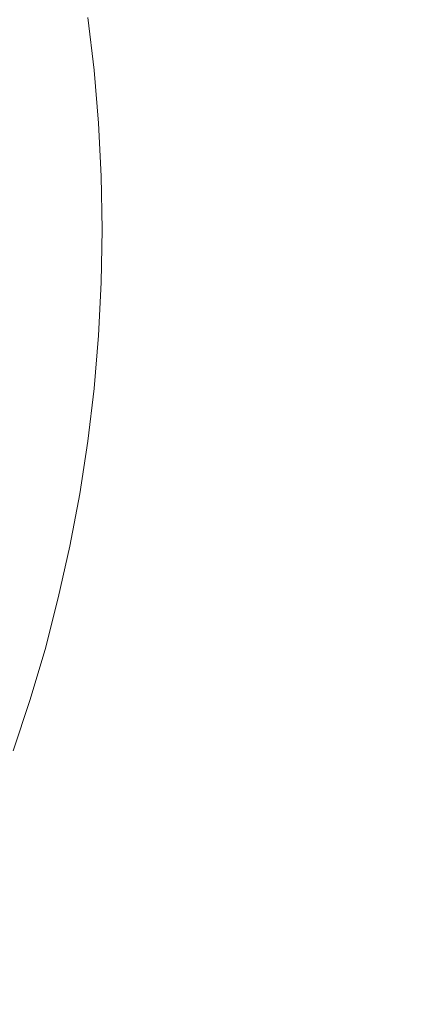
# Model space of a CAD drawing. Extents: x -68 to 68, y -103 to 100.
# Drawn here: x -56 to -54, y -97 to -93 of the extents above; entities that cross this region are included whole.
import ezdxf

# ---------------------------------------------------------------- set-up
doc = ezdxf.new("R2010")
doc.units = 0
doc.header["$LTSCALE"] = 500
doc.header["$MEASUREMENT"] = 0
doc.layers.add('EXC-CHROM', color=7, linetype='Continuous')

msp = doc.modelspace()

# ---------------------------------------------------------------- linework, layer by layer
at = {"layer": 'EXC-CHROM', "lineweight": 0}
for points, invisible_edges in [([(67.5, 100, 4), (67.5, -100, 4), (-67.5, -100, 4), (67.5, 100, 4)], 12), ([(-67.5, 100, 4), (67.5, 100, 4), (-67.5, -100, 4), (-67.5, 100, 4)], 10), ([(-67.5, 100, 8), (-67.5, -100, 8), (67.5, -100, 8), (-67.5, 100, 8)], 15), ([(67.5, 100, 8), (-67.5, 100, 8), (67.5, -100, 8), (67.5, 100, 8)], 15), ([(-55.7523, -93.3135, 0.8851), (-55.7789, -93.1187, 0.8851), (-55.6874, -93.1047, 1.0272), (-55.7523, -93.3135, 0.8851)], 15), ([(-55.7523, -93.3135, 0.8851), (-55.6874, -93.1047, 1.0272), (-55.6603, -93.3026, 1.0272), (-55.7523, -93.3135, 0.8851)], 15), ([(-55.6603, -93.3026, 1.0272), (-55.6874, -93.1047, 1.0272), (-55.6444, -93.098, 1.1193), (-55.6603, -93.3026, 1.0272)], 15), ([(-55.6603, -93.3026, 1.0272), (-55.6444, -93.098, 1.1193), (-55.6171, -93.2974, 1.1193), (-55.6603, -93.3026, 1.0272)], 15), ([(-55.6171, -93.2974, 1.1193), (-55.6444, -93.098, 1.1193), (-55.5871, -93.0892, 1.3143), (-55.6171, -93.2974, 1.1193)], 15), ([(-55.6171, -93.2974, 1.1193), (-55.5871, -93.0892, 1.3143), (-55.5596, -93.2905, 1.3143), (-55.6171, -93.2974, 1.1193)], 15), ([(-55.5596, -93.2905, 1.3143), (-55.5871, -93.0892, 1.3143), (-55.5735, -93.0871, 1.4152), (-55.5596, -93.2905, 1.3143)], 15), ([(-55.5735, -93.0871, 1.4152), (-55.5547, -93.1917, 4), (-55.5252, -93.4915, 1.4152), (-55.5735, -93.0871, 1.4152)], 15), ([(-55.5596, -93.2905, 1.3143), (-55.5735, -93.0871, 1.4152), (-55.5252, -93.4915, 1.4152), (-55.5596, -93.2905, 1.3143)], 15), ([(-55.8667, -93.3272, 0.7606), (-55.8928, -93.1363, 0.7606), (-55.7789, -93.1187, 0.8851), (-55.8667, -93.3272, 0.7606)], 15), ([(-55.8667, -93.3272, 0.7606), (-55.7789, -93.1187, 0.8851), (-55.7523, -93.3135, 0.8851), (-55.8667, -93.3272, 0.7606)], 15), ([(-67.4453, -93.1917, 4), (-67.4692, -93.393, 4), (-55.5308, -93.393, 4), (-67.4453, -93.1917, 4)], 14), ([(-55.5547, -93.1917, 4), (-67.4453, -93.1917, 4), (-55.5308, -93.393, 4), (-55.5547, -93.1917, 4)], 11), ([(-55.5547, -93.1917, 4), (-55.5308, -93.393, 4), (-55.5252, -93.4915, 1.4152), (-55.5547, -93.1917, 4)], 15), ([(-55.7323, -93.5091, 0.8851), (-55.7523, -93.3135, 0.8851), (-55.6603, -93.3026, 1.0272), (-55.7323, -93.5091, 0.8851)], 15), ([(-55.7323, -93.5091, 0.8851), (-55.6603, -93.3026, 1.0272), (-55.64, -93.5012, 1.0272), (-55.7323, -93.5091, 0.8851)], 15), ([(-55.64, -93.5012, 1.0272), (-55.6603, -93.3026, 1.0272), (-55.6171, -93.2974, 1.1193), (-55.64, -93.5012, 1.0272)], 15), ([(-55.64, -93.5012, 1.0272), (-55.6171, -93.2974, 1.1193), (-55.5967, -93.4975, 1.1193), (-55.64, -93.5012, 1.0272)], 15), ([(-55.5389, -93.4926, 1.3143), (-55.6171, -93.2974, 1.1193), (-55.5596, -93.2905, 1.3143), (-55.5389, -93.4926, 1.3143)], 15), ([(-55.5967, -93.4975, 1.1193), (-55.6171, -93.2974, 1.1193), (-55.5389, -93.4926, 1.3143), (-55.5967, -93.4975, 1.1193)], 15), ([(-55.5389, -93.4926, 1.3143), (-55.5596, -93.2905, 1.3143), (-55.5252, -93.4915, 1.4152), (-55.5389, -93.4926, 1.3143)], 15), ([(-55.8471, -93.5189, 0.7606), (-55.8667, -93.3272, 0.7606), (-55.7523, -93.3135, 0.8851), (-55.8471, -93.5189, 0.7606)], 15), ([(-55.7624, -93.7074, 0.8329), (-55.8471, -93.5189, 0.7606), (-55.7523, -93.3135, 0.8851), (-55.7624, -93.7074, 0.8329)], 15), ([(-55.7624, -93.7074, 0.8329), (-55.7523, -93.3135, 0.8851), (-55.7323, -93.5091, 0.8851), (-55.7624, -93.7074, 0.8329)], 15), ([(-67.4692, -93.393, 4), (-67.4863, -93.5949, 4), (-55.5137, -93.5949, 4), (-67.4692, -93.393, 4)], 14), ([(-55.5308, -93.393, 4), (-67.4692, -93.393, 4), (-55.5137, -93.5949, 4), (-55.5308, -93.393, 4)], 11), ([(-55.5308, -93.393, 4), (-55.5137, -93.5949, 4), (-55.5252, -93.4915, 1.4152), (-55.5308, -93.393, 4)], 15), ([(-55.54, -93.6961, 1.248), (-55.5967, -93.4975, 1.1193), (-55.5389, -93.4926, 1.3143), (-55.54, -93.6961, 1.248)], 15), ([(-55.54, -93.6961, 1.248), (-55.5389, -93.4926, 1.3143), (-55.5252, -93.6954, 1.3143), (-55.54, -93.6961, 1.248)], 15), ([(-55.5252, -93.6954, 1.3143), (-55.5389, -93.4926, 1.3143), (-55.5252, -93.4915, 1.4152), (-55.5252, -93.6954, 1.3143)], 15), ([(-55.5252, -93.4915, 1.4152), (-55.5137, -93.5949, 4), (-55.5114, -93.6947, 1.4152), (-55.5252, -93.4915, 1.4152)], 15), ([(-55.5252, -93.6954, 1.3143), (-55.5252, -93.4915, 1.4152), (-55.5114, -93.6947, 1.4152), (-55.5252, -93.6954, 1.3143)], 15), ([(-55.834, -93.7111, 0.7606), (-55.8471, -93.5189, 0.7606), (-55.7624, -93.7074, 0.8329), (-55.834, -93.7111, 0.7606)], 15), ([(-55.7624, -93.7074, 0.8329), (-55.7323, -93.5091, 0.8851), (-55.7189, -93.7052, 0.8851), (-55.7624, -93.7074, 0.8329)], 15), ([(-55.7189, -93.7052, 0.8851), (-55.7323, -93.5091, 0.8851), (-55.64, -93.5012, 1.0272), (-55.7189, -93.7052, 0.8851)], 15), ([(-55.7189, -93.7052, 0.8851), (-55.64, -93.5012, 1.0272), (-55.6265, -93.7005, 1.0272), (-55.7189, -93.7052, 0.8851)], 15), ([(-55.6265, -93.7005, 1.0272), (-55.64, -93.5012, 1.0272), (-55.5967, -93.4975, 1.1193), (-55.6265, -93.7005, 1.0272)], 15), ([(-55.6265, -93.7005, 1.0272), (-55.5967, -93.4975, 1.1193), (-55.583, -93.6983, 1.1193), (-55.6265, -93.7005, 1.0272)], 15), ([(-55.583, -93.6983, 1.1193), (-55.5967, -93.4975, 1.1193), (-55.54, -93.6961, 1.248), (-55.583, -93.6983, 1.1193)], 15), ([(-67.4863, -93.5949, 4), (-67.4966, -93.7974, 4), (-55.5034, -93.7974, 4), (-67.4863, -93.5949, 4)], 14), ([(-55.5137, -93.5949, 4), (-67.4863, -93.5949, 4), (-55.5034, -93.7974, 4), (-55.5137, -93.5949, 4)], 11), ([(-55.5137, -93.5949, 4), (-55.5034, -93.7974, 4), (-55.5022, -93.8981, 1.4491), (-55.5137, -93.5949, 4)], 15), ([(-55.5114, -93.6947, 1.4152), (-55.5137, -93.5949, 4), (-55.5022, -93.8981, 1.4491), (-55.5114, -93.6947, 1.4152)], 15), ([(-55.8275, -93.9037, 0.7606), (-55.834, -93.7111, 0.7606), (-55.7624, -93.7074, 0.8329), (-55.8275, -93.9037, 0.7606)], 15), ([(-55.8275, -93.9037, 0.7606), (-55.7624, -93.7074, 0.8329), (-55.7789, -93.9028, 0.808), (-55.8275, -93.9037, 0.7606)], 15), ([(-55.7789, -93.9028, 0.808), (-55.7189, -93.7052, 0.8851), (-55.7558, -94.0975, 0.8329), (-55.7789, -93.9028, 0.808)], 15), ([(-55.7789, -93.9028, 0.808), (-55.7624, -93.7074, 0.8329), (-55.7189, -93.7052, 0.8851), (-55.7789, -93.9028, 0.808)], 15), ([(-55.7189, -93.7052, 0.8851), (-55.6723, -94.099, 0.9401), (-55.7558, -94.0975, 0.8329), (-55.7189, -93.7052, 0.8851)], 15), ([(-55.7189, -93.7052, 0.8851), (-55.6265, -93.7005, 1.0272), (-55.6197, -93.9001, 1.0272), (-55.7189, -93.7052, 0.8851)], 15), ([(-55.6197, -93.9001, 1.0272), (-55.6723, -94.099, 0.9401), (-55.7189, -93.7052, 0.8851), (-55.6197, -93.9001, 1.0272)], 15), ([(-55.6197, -93.9001, 1.0272), (-55.6265, -93.7005, 1.0272), (-55.583, -93.6983, 1.1193), (-55.6197, -93.9001, 1.0272)], 15), ([(-55.6197, -93.9001, 1.0272), (-55.583, -93.6983, 1.1193), (-55.5762, -93.8994, 1.1193), (-55.6197, -93.9001, 1.0272)], 15), ([(-55.5762, -93.8994, 1.1193), (-55.583, -93.6983, 1.1193), (-55.54, -93.6961, 1.248), (-55.5762, -93.8994, 1.1193)], 15), ([(-55.5762, -93.8994, 1.1193), (-55.54, -93.6961, 1.248), (-55.5331, -93.8987, 1.248), (-55.5762, -93.8994, 1.1193)], 15), ([(-55.5331, -93.8987, 1.248), (-55.54, -93.6961, 1.248), (-55.5252, -93.6954, 1.3143), (-55.5331, -93.8987, 1.248)], 15), ([(-55.5331, -93.8987, 1.248), (-55.5252, -93.6954, 1.3143), (-55.5125, -93.8983, 1.3478), (-55.5331, -93.8987, 1.248)], 15), ([(-55.5125, -93.8983, 1.3478), (-55.5252, -93.6954, 1.3143), (-55.5114, -93.6947, 1.4152), (-55.5125, -93.8983, 1.3478)], 15), ([(-55.5125, -93.8983, 1.3478), (-55.5114, -93.6947, 1.4152), (-55.5022, -93.8981, 1.4491), (-55.5125, -93.8983, 1.3478)], 15), ([(-67.5, -94, 4), (-55.5, -94, 4), (-67.4966, -93.7974, 4), (-67.5, -94, 4)], 11), ([(-55.5, -94, 4), (-55.5034, -93.7974, 4), (-67.4966, -93.7974, 4), (-55.5, -94, 4)], 14), ([(-55.5034, -93.7974, 4), (-55.5, -94, 4), (-55.5022, -93.8981, 1.4491), (-55.5034, -93.7974, 4)], 15), ([(-55.8471, -94.4811, 0.7606), (-55.7789, -93.9028, 0.808), (-55.7558, -94.0975, 0.8329), (-55.8471, -94.4811, 0.7606)], 15), ([(-55.7789, -93.9028, 0.808), (-55.8471, -94.4811, 0.7606), (-55.8275, -93.9037, 0.7606), (-55.7789, -93.9028, 0.808)], 15), ([(-55.6362, -94.0996, 0.9976), (-55.6723, -94.099, 0.9401), (-55.6197, -93.9001, 1.0272), (-55.6362, -94.0996, 0.9976)], 15), ([(-55.6041, -94.1001, 1.0574), (-55.6362, -94.0996, 0.9976), (-55.6197, -93.9001, 1.0272), (-55.6041, -94.1001, 1.0574)], 15), ([(-55.5762, -93.8994, 1.1193), (-55.6041, -94.1001, 1.0574), (-55.6197, -93.9001, 1.0272), (-55.5762, -93.8994, 1.1193)], 15), ([(-55.5762, -94.1006, 1.1193), (-55.6041, -94.1001, 1.0574), (-55.5762, -93.8994, 1.1193), (-55.5762, -94.1006, 1.1193)], 15), ([(-55.5331, -93.8987, 1.248), (-55.5762, -94.1006, 1.1193), (-55.5762, -93.8994, 1.1193), (-55.5331, -93.8987, 1.248)], 15), ([(-55.5331, -94.1013, 1.248), (-55.5762, -94.1006, 1.1193), (-55.5331, -93.8987, 1.248), (-55.5331, -94.1013, 1.248)], 15), ([(-55.5331, -94.1013, 1.248), (-55.5125, -93.8983, 1.3478), (-55.5079, -94.1018, 1.3814), (-55.5331, -94.1013, 1.248)], 15), ([(-55.5125, -93.8983, 1.3478), (-55.5331, -94.1013, 1.248), (-55.5331, -93.8987, 1.248), (-55.5125, -93.8983, 1.3478)], 15), ([(-55.5125, -93.8983, 1.3478), (-55.5022, -93.8981, 1.4491), (-55.5079, -94.1018, 1.3814), (-55.5125, -93.8983, 1.3478)], 15), ([(-55.5022, -93.8981, 1.4491), (-55.5, -94, 4), (-55.5079, -94.1018, 1.3814), (-55.5022, -93.8981, 1.4491)], 15), ([(-55.5034, -94.2026, 4), (-55.5, -94, 4), (-67.5, -94, 4), (-55.5034, -94.2026, 4)], 14), ([(-67.4966, -94.2026, 4), (-55.5034, -94.2026, 4), (-67.5, -94, 4), (-67.4966, -94.2026, 4)], 11), ([(-55.5, -94, 4), (-55.5034, -94.2026, 4), (-55.5079, -94.1018, 1.3814), (-55.5, -94, 4)], 15), ([(-55.7757, -94.4872, 0.8329), (-55.8471, -94.4811, 0.7606), (-55.7558, -94.0975, 0.8329), (-55.7757, -94.4872, 0.8329)], 15), ([(-55.7189, -94.2948, 0.8851), (-55.7757, -94.4872, 0.8329), (-55.7558, -94.0975, 0.8329), (-55.7189, -94.2948, 0.8851)], 15), ([(-55.7189, -94.2948, 0.8851), (-55.7558, -94.0975, 0.8329), (-55.6723, -94.099, 0.9401), (-55.7189, -94.2948, 0.8851)], 15), ([(-55.643, -94.2986, 0.9976), (-55.7189, -94.2948, 0.8851), (-55.6723, -94.099, 0.9401), (-55.643, -94.2986, 0.9976)], 15), ([(-55.643, -94.2986, 0.9976), (-55.6723, -94.099, 0.9401), (-55.6362, -94.0996, 0.9976), (-55.643, -94.2986, 0.9976)], 15), ([(-55.643, -94.2986, 0.9976), (-55.6362, -94.0996, 0.9976), (-55.6041, -94.1001, 1.0574), (-55.643, -94.2986, 0.9976)], 15), ([(-55.5964, -94.301, 1.0881), (-55.643, -94.2986, 0.9976), (-55.6041, -94.1001, 1.0574), (-55.5964, -94.301, 1.0881)], 15), ([(-55.5964, -94.301, 1.0881), (-55.6041, -94.1001, 1.0574), (-55.5762, -94.1006, 1.1193), (-55.5964, -94.301, 1.0881)], 15), ([(-55.54, -94.3039, 1.248), (-55.5964, -94.301, 1.0881), (-55.5762, -94.1006, 1.1193), (-55.54, -94.3039, 1.248)], 15), ([(-55.54, -94.3039, 1.248), (-55.5762, -94.1006, 1.1193), (-55.5331, -94.1013, 1.248), (-55.54, -94.3039, 1.248)], 15), ([(-55.54, -94.3039, 1.248), (-55.5331, -94.1013, 1.248), (-55.5079, -94.1018, 1.3814), (-55.54, -94.3039, 1.248)], 15), ([(-55.5148, -94.3052, 1.3814), (-55.54, -94.3039, 1.248), (-55.5079, -94.1018, 1.3814), (-55.5148, -94.3052, 1.3814)], 15), ([(-55.5079, -94.1018, 1.3814), (-55.5034, -94.2026, 4), (-55.5148, -94.3052, 1.3814), (-55.5079, -94.1018, 1.3814)], 15), ([(-55.5137, -94.4051, 4), (-55.5034, -94.2026, 4), (-67.4966, -94.2026, 4), (-55.5137, -94.4051, 4)], 14), ([(-67.4863, -94.4051, 4), (-55.5137, -94.4051, 4), (-67.4966, -94.2026, 4), (-67.4863, -94.4051, 4)], 11), ([(-55.5034, -94.2026, 4), (-55.5137, -94.4051, 4), (-55.5148, -94.3052, 1.3814), (-55.5034, -94.2026, 4)], 15), ([(-55.7523, -94.6865, 0.8851), (-55.7757, -94.4872, 0.8329), (-55.7189, -94.2948, 0.8851), (-55.7523, -94.6865, 0.8851)], 15), ([(-55.7523, -94.6865, 0.8851), (-55.7189, -94.2948, 0.8851), (-55.6565, -94.4973, 0.9976), (-55.7523, -94.6865, 0.8851)], 15), ([(-55.6565, -94.4973, 0.9976), (-55.7189, -94.2948, 0.8851), (-55.643, -94.2986, 0.9976), (-55.6565, -94.4973, 0.9976)], 15), ([(-55.6565, -94.4973, 0.9976), (-55.643, -94.2986, 0.9976), (-55.5964, -94.301, 1.0881), (-55.6565, -94.4973, 0.9976)], 15), ([(-55.6101, -94.5013, 1.0881), (-55.6565, -94.4973, 0.9976), (-55.5964, -94.301, 1.0881), (-55.6101, -94.5013, 1.0881)], 15), ([(-55.6101, -94.5013, 1.0881), (-55.5964, -94.301, 1.0881), (-55.54, -94.3039, 1.248), (-55.6101, -94.5013, 1.0881)], 15), ([(-55.5538, -94.5061, 1.248), (-55.6101, -94.5013, 1.0881), (-55.54, -94.3039, 1.248), (-55.5538, -94.5061, 1.248)], 15), ([(-55.5538, -94.5061, 1.248), (-55.54, -94.3039, 1.248), (-55.5148, -94.3052, 1.3814), (-55.5538, -94.5061, 1.248)], 15), ([(-55.5286, -94.5082, 1.3814), (-55.5538, -94.5061, 1.248), (-55.5148, -94.3052, 1.3814), (-55.5286, -94.5082, 1.3814)], 15), ([(-55.5148, -94.3052, 1.3814), (-55.5308, -94.607, 4), (-55.5286, -94.5082, 1.3814), (-55.5148, -94.3052, 1.3814)], 15), ([(-55.5137, -94.4051, 4), (-55.5308, -94.607, 4), (-55.5148, -94.3052, 1.3814), (-55.5137, -94.4051, 4)], 15), ([(-55.5308, -94.607, 4), (-55.5137, -94.4051, 4), (-67.4863, -94.4051, 4), (-55.5308, -94.607, 4)], 14), ([(-67.4692, -94.607, 4), (-55.5308, -94.607, 4), (-67.4863, -94.4051, 4), (-67.4692, -94.607, 4)], 11), ([(-55.8928, -94.8637, 0.7606), (-55.8471, -94.4811, 0.7606), (-55.7757, -94.4872, 0.8329), (-55.8928, -94.8637, 0.7606)], 15), ([(-55.8219, -94.8746, 0.8329), (-55.8928, -94.8637, 0.7606), (-55.7757, -94.4872, 0.8329), (-55.8219, -94.8746, 0.8329)], 15), ([(-55.8219, -94.8746, 0.8329), (-55.7757, -94.4872, 0.8329), (-55.7523, -94.6865, 0.8851), (-55.8219, -94.8746, 0.8329)], 15), ([(-55.6768, -94.6955, 0.9976), (-55.7523, -94.6865, 0.8851), (-55.6565, -94.4973, 0.9976), (-55.6768, -94.6955, 0.9976)], 15), ([(-55.6768, -94.6955, 0.9976), (-55.6565, -94.4973, 0.9976), (-55.6101, -94.5013, 1.0881), (-55.6768, -94.6955, 0.9976)], 15), ([(-55.6305, -94.701, 1.0881), (-55.6768, -94.6955, 0.9976), (-55.6101, -94.5013, 1.0881), (-55.6305, -94.701, 1.0881)], 15), ([(-55.6305, -94.701, 1.0881), (-55.6101, -94.5013, 1.0881), (-55.5538, -94.5061, 1.248), (-55.6305, -94.701, 1.0881)], 15), ([(-55.5744, -94.7077, 1.248), (-55.6305, -94.701, 1.0881), (-55.5538, -94.5061, 1.248), (-55.5744, -94.7077, 1.248)], 15), ([(-55.5744, -94.7077, 1.248), (-55.5538, -94.5061, 1.248), (-55.5286, -94.5082, 1.3814), (-55.5744, -94.7077, 1.248)], 15), ([(-55.5493, -94.7107, 1.3814), (-55.5744, -94.7077, 1.248), (-55.5286, -94.5082, 1.3814), (-55.5493, -94.7107, 1.3814)], 15), ([(-55.5286, -94.5082, 1.3814), (-55.5547, -94.8083, 4), (-55.5493, -94.7107, 1.3814), (-55.5286, -94.5082, 1.3814)], 15), ([(-55.5308, -94.607, 4), (-55.5547, -94.8083, 4), (-55.5286, -94.5082, 1.3814), (-55.5308, -94.607, 4)], 15), ([(-55.5547, -94.8083, 4), (-55.5308, -94.607, 4), (-67.4692, -94.607, 4), (-55.5547, -94.8083, 4)], 14), ([(-67.4453, -94.8083, 4), (-55.5547, -94.8083, 4), (-67.4692, -94.607, 4), (-67.4453, -94.8083, 4)], 11), ([(-55.8121, -95.075, 0.8851), (-55.8219, -94.8746, 0.8329), (-55.7523, -94.6865, 0.8851), (-55.8121, -95.075, 0.8851)], 15), ([(-55.8121, -95.075, 0.8851), (-55.7523, -94.6865, 0.8851), (-55.7038, -94.8928, 0.9976), (-55.8121, -95.075, 0.8851)], 15), ([(-55.7038, -94.8928, 0.9976), (-55.7523, -94.6865, 0.8851), (-55.6768, -94.6955, 0.9976), (-55.7038, -94.8928, 0.9976)], 15), ([(-55.7038, -94.8928, 0.9976), (-55.6768, -94.6955, 0.9976), (-55.6305, -94.701, 1.0881), (-55.7038, -94.8928, 0.9976)], 15), ([(-55.6577, -94.8999, 1.0881), (-55.7038, -94.8928, 0.9976), (-55.6305, -94.701, 1.0881), (-55.6577, -94.8999, 1.0881)], 15), ([(-55.6577, -94.8999, 1.0881), (-55.6305, -94.701, 1.0881), (-55.5744, -94.7077, 1.248), (-55.6577, -94.8999, 1.0881)], 15), ([(-55.6018, -94.9085, 1.248), (-55.6577, -94.8999, 1.0881), (-55.5744, -94.7077, 1.248), (-55.6018, -94.9085, 1.248)], 15), ([(-55.6018, -94.9085, 1.248), (-55.5744, -94.7077, 1.248), (-55.5493, -94.7107, 1.3814), (-55.6018, -94.9085, 1.248)], 15), ([(-55.5769, -94.9124, 1.3814), (-55.6018, -94.9085, 1.248), (-55.5493, -94.7107, 1.3814), (-55.5769, -94.9124, 1.3814)], 15), ([(-55.5493, -94.7107, 1.3814), (-55.5854, -95.0086, 4), (-55.5769, -94.9124, 1.3814), (-55.5493, -94.7107, 1.3814)], 15), ([(-55.5547, -94.8083, 4), (-55.5854, -95.0086, 4), (-55.5493, -94.7107, 1.3814), (-55.5547, -94.8083, 4)], 15), ([(-55.5854, -95.0086, 4), (-55.5547, -94.8083, 4), (-67.4453, -94.8083, 4), (-55.5854, -95.0086, 4)], 14), ([(-67.4146, -95.0086, 4), (-55.5854, -95.0086, 4), (-67.4453, -94.8083, 4), (-67.4146, -95.0086, 4)], 11), ([(-55.8519, -95.2675, 0.8851), (-55.8219, -94.8746, 0.8329), (-55.8121, -95.075, 0.8851), (-55.8519, -95.2675, 0.8851)], 15), ([(-55.7374, -95.0891, 0.9976), (-55.8121, -95.075, 0.8851), (-55.7038, -94.8928, 0.9976), (-55.7374, -95.0891, 0.9976)], 15), ([(-55.7374, -95.0891, 0.9976), (-55.7038, -94.8928, 0.9976), (-55.6577, -94.8999, 1.0881), (-55.7374, -95.0891, 0.9976)], 15), ([(-55.6916, -95.0978, 1.0881), (-55.7374, -95.0891, 0.9976), (-55.6577, -94.8999, 1.0881), (-55.6916, -95.0978, 1.0881)], 15), ([(-55.6916, -95.0978, 1.0881), (-55.6577, -94.8999, 1.0881), (-55.6018, -94.9085, 1.248), (-55.6916, -95.0978, 1.0881)], 15), ([(-55.6361, -95.1083, 1.248), (-55.6916, -95.0978, 1.0881), (-55.6018, -94.9085, 1.248), (-55.6361, -95.1083, 1.248)], 15), ([(-55.6361, -95.1083, 1.248), (-55.6018, -94.9085, 1.248), (-55.5769, -94.9124, 1.3814), (-55.6361, -95.1083, 1.248)], 15), ([(-55.6113, -95.113, 1.3814), (-55.6361, -95.1083, 1.248), (-55.5769, -94.9124, 1.3814), (-55.6113, -95.113, 1.3814)], 15), ([(-55.5769, -94.9124, 1.3814), (-55.6228, -95.2078, 4), (-55.6113, -95.113, 1.3814), (-55.5769, -94.9124, 1.3814)], 15), ([(-55.5854, -95.0086, 4), (-55.6228, -95.2078, 4), (-55.5769, -94.9124, 1.3814), (-55.5854, -95.0086, 4)], 15), ([(-55.6228, -95.2078, 4), (-55.5854, -95.0086, 4), (-67.4146, -95.0086, 4), (-55.6228, -95.2078, 4)], 14), ([(-67.3772, -95.2078, 4), (-55.6228, -95.2078, 4), (-67.4146, -95.0086, 4), (-67.3772, -95.2078, 4)], 11), ([(-55.8519, -95.2675, 0.8851), (-55.8121, -95.075, 0.8851), (-55.7374, -95.0891, 0.9976), (-55.8519, -95.2675, 0.8851)], 15), ([(-55.7777, -95.2842, 0.9976), (-55.8519, -95.2675, 0.8851), (-55.7374, -95.0891, 0.9976), (-55.7777, -95.2842, 0.9976)], 15), ([(-55.7777, -95.2842, 0.9976), (-55.7374, -95.0891, 0.9976), (-55.6916, -95.0978, 1.0881), (-55.7777, -95.2842, 0.9976)], 15), ([(-55.7322, -95.2944, 1.0881), (-55.7777, -95.2842, 0.9976), (-55.6916, -95.0978, 1.0881), (-55.7322, -95.2944, 1.0881)], 15), ([(-55.7322, -95.2944, 1.0881), (-55.6916, -95.0978, 1.0881), (-55.6361, -95.1083, 1.248), (-55.7322, -95.2944, 1.0881)], 15), ([(-55.6771, -95.3068, 1.248), (-55.7322, -95.2944, 1.0881), (-55.6361, -95.1083, 1.248), (-55.6771, -95.3068, 1.248)], 15), ([(-55.6771, -95.3068, 1.248), (-55.6361, -95.1083, 1.248), (-55.6113, -95.113, 1.3814), (-55.6771, -95.3068, 1.248)], 15), ([(-55.6525, -95.3123, 1.3814), (-55.6771, -95.3068, 1.248), (-55.6113, -95.113, 1.3814), (-55.6525, -95.3123, 1.3814)], 15), ([(-55.6113, -95.113, 1.3814), (-55.667, -95.4056, 4), (-55.6525, -95.3123, 1.3814), (-55.6113, -95.113, 1.3814)], 15), ([(-55.6228, -95.2078, 4), (-55.667, -95.4056, 4), (-55.6113, -95.113, 1.3814), (-55.6228, -95.2078, 4)], 15), ([(-55.667, -95.4056, 4), (-55.6228, -95.2078, 4), (-67.3772, -95.2078, 4), (-55.667, -95.4056, 4)], 14), ([(-67.333, -95.4056, 4), (-55.667, -95.4056, 4), (-67.3772, -95.2078, 4), (-67.333, -95.4056, 4)], 11), ([(-55.8246, -95.4778, 0.9976), (-55.8519, -95.2675, 0.8851), (-55.7777, -95.2842, 0.9976), (-55.8246, -95.4778, 0.9976)], 15), ([(-55.8246, -95.4778, 0.9976), (-55.7777, -95.2842, 0.9976), (-55.7322, -95.2944, 1.0881), (-55.8246, -95.4778, 0.9976)], 15), ([(-55.7795, -95.4895, 1.0881), (-55.8246, -95.4778, 0.9976), (-55.7322, -95.2944, 1.0881), (-55.7795, -95.4895, 1.0881)], 15), ([(-55.7795, -95.4895, 1.0881), (-55.7322, -95.2944, 1.0881), (-55.6771, -95.3068, 1.248), (-55.7795, -95.4895, 1.0881)], 15), ([(-55.7248, -95.5037, 1.248), (-55.7795, -95.4895, 1.0881), (-55.6771, -95.3068, 1.248), (-55.7248, -95.5037, 1.248)], 15), ([(-55.7248, -95.5037, 1.248), (-55.6771, -95.3068, 1.248), (-55.6525, -95.3123, 1.3814), (-55.7248, -95.5037, 1.248)], 15), ([(-55.7004, -95.5101, 1.3814), (-55.7248, -95.5037, 1.248), (-55.6525, -95.3123, 1.3814), (-55.7004, -95.5101, 1.3814)], 15), ([(-55.6525, -95.3123, 1.3814), (-55.7178, -95.6018, 4), (-55.7004, -95.5101, 1.3814), (-55.6525, -95.3123, 1.3814)], 15), ([(-55.667, -95.4056, 4), (-55.7178, -95.6018, 4), (-55.6525, -95.3123, 1.3814), (-55.667, -95.4056, 4)], 15), ([(-55.7178, -95.6018, 4), (-55.667, -95.4056, 4), (-67.333, -95.4056, 4), (-55.7178, -95.6018, 4)], 14), ([(-67.2822, -95.6018, 4), (-55.7178, -95.6018, 4), (-67.333, -95.4056, 4), (-67.2822, -95.6018, 4)], 11), ([(-55.8781, -95.6696, 0.9976), (-55.8246, -95.4778, 0.9976), (-55.7795, -95.4895, 1.0881), (-55.8781, -95.6696, 0.9976)], 15), ([(-55.8334, -95.6829, 1.0881), (-55.8781, -95.6696, 0.9976), (-55.7795, -95.4895, 1.0881), (-55.8334, -95.6829, 1.0881)], 15), ([(-55.8334, -95.6829, 1.0881), (-55.7795, -95.4895, 1.0881), (-55.7248, -95.5037, 1.248), (-55.8334, -95.6829, 1.0881)], 15), ([(-55.7792, -95.699, 1.248), (-55.8334, -95.6829, 1.0881), (-55.7248, -95.5037, 1.248), (-55.7792, -95.699, 1.248)], 15), ([(-55.7792, -95.699, 1.248), (-55.7248, -95.5037, 1.248), (-55.7004, -95.5101, 1.3814), (-55.7792, -95.699, 1.248)], 15), ([(-55.7551, -95.7062, 1.3814), (-55.7792, -95.699, 1.248), (-55.7004, -95.5101, 1.3814), (-55.7551, -95.7062, 1.3814)], 15), ([(-55.7004, -95.5101, 1.3814), (-55.7752, -95.7962, 4), (-55.7551, -95.7062, 1.3814), (-55.7004, -95.5101, 1.3814)], 15), ([(-55.7178, -95.6018, 4), (-55.7752, -95.7962, 4), (-55.7004, -95.5101, 1.3814), (-55.7178, -95.6018, 4)], 15), ([(-55.7752, -95.7962, 4), (-55.7178, -95.6018, 4), (-67.2822, -95.6018, 4), (-55.7752, -95.7962, 4)], 14), ([(-67.2248, -95.7962, 4), (-55.7752, -95.7962, 4), (-67.2822, -95.6018, 4), (-67.2248, -95.7962, 4)], 11), ([(-55.8938, -95.8743, 1.0881), (-55.8334, -95.6829, 1.0881), (-55.7792, -95.699, 1.248), (-55.8938, -95.8743, 1.0881)], 15), ([(-55.8402, -95.8923, 1.248), (-55.8938, -95.8743, 1.0881), (-55.7792, -95.699, 1.248), (-55.8402, -95.8923, 1.248)], 15), ([(-55.8402, -95.8923, 1.248), (-55.7792, -95.699, 1.248), (-55.7551, -95.7062, 1.3814), (-55.8402, -95.8923, 1.248)], 15), ([(-55.8163, -95.9002, 1.3814), (-55.8402, -95.8923, 1.248), (-55.7551, -95.7062, 1.3814), (-55.8163, -95.9002, 1.3814)], 15), ([(-55.7551, -95.7062, 1.3814), (-55.8391, -95.9885, 4), (-55.8163, -95.9002, 1.3814), (-55.7551, -95.7062, 1.3814)], 15), ([(-55.7752, -95.7962, 4), (-55.8391, -95.9885, 4), (-55.7551, -95.7062, 1.3814), (-55.7752, -95.7962, 4)], 15), ([(-55.8391, -95.9885, 4), (-55.7752, -95.7962, 4), (-67.2248, -95.7962, 4), (-55.8391, -95.9885, 4)], 14)]:
    msp.add_3dface(points, dxfattribs=dict(at, invisible_edges=invisible_edges))

doc.saveas('drawing.dxf')
